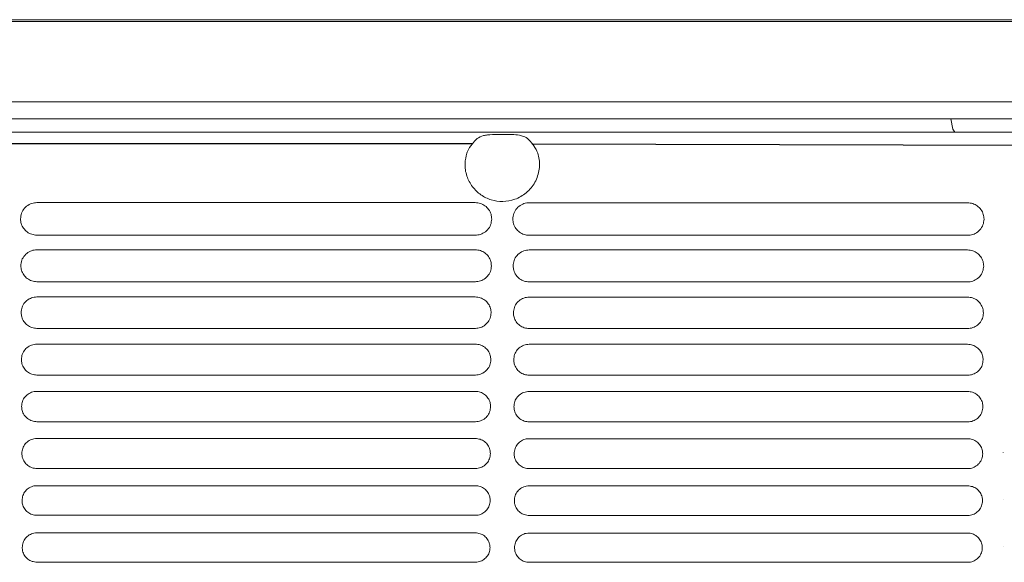
# Model space of a CAD drawing. Units: millimetres. Extents: x -1021 to 19790, y -8774 to 3383.
# Drawn here: x 1250 to 1395, y -3334 to -3255 of the extents above; entities that cross this region are included whole.
import ezdxf

# ---------------------------------------------------------------- set-up
doc = ezdxf.new("R2010")
doc.units = ezdxf.units.MM
doc.layers.add('Flowair1', color=7, linetype='Continuous')

msp = doc.modelspace()

# ---------------------------------------------------------------- linework, layer by layer
at = {"layer": 'Flowair1', "color": 7, "linetype": 'Continuous', "lineweight": 15}
for p, q in [((1009.167, -3254.53), (2455.542, -3254.53)), ((1009.167, -3254.789), (2455.542, -3254.789)), ((1009.167, -3266.624), (2455.821, -3266.624)), ((1009.167, -3269.091), (2455.821, -3269.091)), ((1387.34, -3269.14), (1387.35, -3269.091)), ((1387.683, -3270.652), (1387.372, -3269.091)), ((1095.599, -3271.074), (1547.22, -3271.074)), ((1320.833, -3271.415), (1322.012, -3271.415)), ((1387.971, -3271.074), (1387.683, -3270.652)), ((1252.98, -3281.442), (1252.98, -3281.443)), ((1317.445, -3281.442), (1252.98, -3281.442)), ((1325.366, -3281.465), (1325.366, -3281.466)), ((1325.366, -3281.466), (1325.366, -3281.466)), ((1389.831, -3281.466), (1325.366, -3281.466)), ((1389.831, -3281.466), (1389.831, -3281.466)), ((1317.455, -3286.224), (1252.99, -3286.224)), ((1389.841, -3286.248), (1325.376, -3286.248)), ((1252.98, -3288.381), (1252.98, -3288.382)), ((1317.445, -3288.381), (1252.98, -3288.381)), ((1317.445, -3288.382), (1252.98, -3288.382)), ((1325.366, -3288.405), (1325.366, -3288.406)), ((1389.831, -3288.405), (1325.366, -3288.405)), ((1389.831, -3288.406), (1325.366, -3288.406)), ((1389.831, -3288.405), (1389.831, -3288.406)), ((1317.455, -3293.076), (1252.99, -3293.076)), ((1389.841, -3293.1), (1325.376, -3293.1)), ((1252.98, -3295.32), (1252.98, -3295.321)), ((1317.445, -3295.32), (1252.98, -3295.32)), ((1325.366, -3295.344), (1325.366, -3295.345)), ((1389.831, -3295.344), (1325.366, -3295.344)), ((1389.831, -3295.344), (1389.831, -3295.345)), ((1317.455, -3299.934), (1252.99, -3299.934)), ((1389.841, -3299.958), (1325.376, -3299.958)), ((1252.98, -3302.26), (1252.98, -3302.26)), ((1317.445, -3302.26), (1252.98, -3302.26)), ((1325.366, -3302.284), (1325.366, -3302.284)), ((1389.831, -3302.284), (1325.366, -3302.284)), ((1389.831, -3302.284), (1389.831, -3302.284)), ((1317.455, -3306.8), (1252.99, -3306.8)), ((1389.841, -3306.823), (1325.376, -3306.823)), ((1252.98, -3309.199), (1252.98, -3309.2)), ((1317.445, -3309.199), (1252.98, -3309.199)), ((1325.366, -3309.223), (1325.366, -3309.224)), ((1389.831, -3309.223), (1325.366, -3309.223)), ((1389.831, -3309.223), (1389.831, -3309.224)), ((1317.455, -3313.672), (1252.99, -3313.672)), ((1389.841, -3313.695), (1325.376, -3313.695)), ((1252.98, -3316.139), (1252.98, -3316.139)), ((1317.445, -3316.139), (1252.98, -3316.139)), ((1325.366, -3316.163), (1325.366, -3316.163)), ((1389.831, -3316.163), (1325.366, -3316.163)), ((1389.831, -3316.163), (1389.831, -3316.163)), ((1395.05, -3318.227), (1395.05, -3318.217)), ((1317.455, -3320.55), (1252.99, -3320.55)), ((1389.841, -3320.574), (1325.376, -3320.574)), ((1252.98, -3323.078), (1252.98, -3323.079)), ((1317.445, -3323.078), (1252.98, -3323.078)), ((1325.366, -3323.102), (1325.366, -3323.103)), ((1389.831, -3323.102), (1325.366, -3323.102)), ((1389.831, -3323.102), (1389.831, -3323.103)), ((1395.079, -3325.15), (1395.078, -3325.14)), ((1317.455, -3327.435), (1252.99, -3327.435)), ((1389.841, -3327.459), (1325.376, -3327.459)), ((1252.98, -3330.018), (1252.98, -3330.019)), ((1317.445, -3330.018), (1252.98, -3330.018)), ((1325.366, -3330.042), (1325.366, -3330.042)), ((1389.831, -3330.042), (1325.366, -3330.042)), ((1389.831, -3330.042), (1389.831, -3330.042)), ((1395.104, -3332.076), (1395.104, -3332.066)), ((1317.455, -3334.326), (1252.99, -3334.326)), ((1389.841, -3334.35), (1325.376, -3334.35))]:
    msp.add_line(p, q, dxfattribs=at)
at = {"layer": 'Flowair1'}
for p, q in [((1317.011, -3272.8), (1095.63, -3272.8)), ((1325.809, -3272.8), (1547.183, -3273.438))]:
    msp.add_line(p, q, dxfattribs=at)
at = {"layer": 'Flowair1', "color": 7, "linetype": 'Continuous', "lineweight": 15}
for points, knots in [([(1317.011, -3272.8), (1317.223, -3272.52), (1317.649, -3271.957), (1318.478, -3271.607), (1319.499, -3271.426), (1320.249, -3271.415), (1320.778, -3271.415), (1320.833, -3271.415)], [0, 0, 0, 0, 0.2542032, 0.5115319, 0.6500991, 0.9637067, 1, 1, 1, 1]), ([(1322.012, -3271.415), (1322.375, -3271.416), (1323.126, -3271.417), (1323.978, -3271.518), (1324.714, -3271.751), (1325.309, -3272.082), (1325.663, -3272.566), (1325.834, -3272.8)], [0, 0, 0, 0, 0.2392719, 0.4962633, 0.567077, 0.7910146, 1, 1, 1, 1]), ([(1316.191, -3274.177), (1316.222, -3274.086), (1316.394, -3273.585), (1316.733, -3273.153), (1317.011, -3272.8)], [0, 0, 0, 0, 0.1802202, 1, 1, 1, 1]), ([(1325.809, -3272.8), (1325.89, -3272.891), (1326.254, -3273.298), (1326.465, -3273.793), (1326.629, -3274.177)], [0, 0, 0, 0, 0.2238231, 1, 1, 1, 1]), ([(1326.629, -3274.177), (1326.669, -3274.317), (1326.891, -3275.081), (1326.952, -3276.566), (1326.335, -3278.477), (1325.059, -3280.046), (1323.361, -3281.032), (1321.525, -3281.37), (1319.762, -3281.116), (1318.199, -3280.348), (1316.935, -3279.126), (1316.104, -3277.52), (1315.822, -3275.785), (1316.077, -3274.675), (1316.191, -3274.177)], [0, 0, 0, 0, 0.0222463, 0.1210551, 0.2222124, 0.3204303, 0.4117018, 0.4959054, 0.5759561, 0.6557248, 0.7386788, 0.8273022, 0.9224843, 1, 1, 1, 1]), ([(1252.98, -3281.442), (1252.859, -3281.448), (1252.461, -3281.466), (1251.79, -3281.699), (1251.119, -3282.24), (1250.661, -3282.991), (1250.606, -3283.559), (1250.579, -3283.843)], [0, 0, 0, 0, 0.0917636, 0.2994234, 0.5253841, 0.7622179, 1, 1, 1, 1]), ([(1319.857, -3283.853), (1319.838, -3283.615), (1319.799, -3283.118), (1319.451, -3282.434), (1318.908, -3281.884), (1318.218, -3281.514), (1317.703, -3281.466), (1317.445, -3281.442)], [0, 0, 0, 0, 0.1979985, 0.4144242, 0.6152247, 0.8080962, 1, 1, 1, 1]), ([(1325.366, -3281.466), (1325.245, -3281.471), (1324.847, -3281.49), (1324.176, -3281.723), (1323.505, -3282.264), (1323.047, -3283.015), (1322.992, -3283.582), (1322.965, -3283.867)], [0, 0, 0, 0, 0.0917636, 0.2994234, 0.5253841, 0.7622179, 1, 1, 1, 1]), ([(1392.243, -3283.876), (1392.224, -3283.639), (1392.185, -3283.142), (1391.837, -3282.458), (1391.294, -3281.908), (1390.604, -3281.538), (1390.089, -3281.49), (1389.831, -3281.466)], [0, 0, 0, 0, 0.1979985, 0.4144242, 0.6152247, 0.8080962, 1, 1, 1, 1]), ([(1250.579, -3283.853), (1250.579, -3283.849), (1250.579, -3283.845), (1250.579, -3283.84), (1250.579, -3283.839)], [0, 0, 0, 0, 0.78631631, 1, 1, 1, 1]), ([(1250.579, -3283.853), (1250.599, -3284.075), (1250.642, -3284.555), (1250.981, -3285.228), (1251.525, -3285.78), (1252.216, -3286.152), (1252.733, -3286.2), (1252.99, -3286.224)], [0, 0, 0, 0, 0.188321, 0.4060006, 0.6091908, 0.8051118, 1, 1, 1, 1]), ([(1317.455, -3286.224), (1317.572, -3286.219), (1317.961, -3286.202), (1318.622, -3285.979), (1319.296, -3285.449), (1319.762, -3284.707), (1319.825, -3284.144), (1319.857, -3283.862)], [0, 0, 0, 0, 0.0886671, 0.2971546, 0.522965, 0.760808, 1, 1, 1, 1]), ([(1322.965, -3283.877), (1322.965, -3283.873), (1322.965, -3283.869), (1322.965, -3283.864), (1322.965, -3283.863)], [0, 0, 0, 0, 0.78631631, 1, 1, 1, 1]), ([(1322.965, -3283.876), (1322.985, -3284.099), (1323.028, -3284.579), (1323.367, -3285.251), (1323.911, -3285.804), (1324.602, -3286.176), (1325.119, -3286.224), (1325.376, -3286.248)], [0, 0, 0, 0, 0.188321, 0.4060006, 0.6091908, 0.8051118, 1, 1, 1, 1]), ([(1389.841, -3286.248), (1389.958, -3286.243), (1390.347, -3286.226), (1391.008, -3286.003), (1391.682, -3285.473), (1392.148, -3284.731), (1392.211, -3284.168), (1392.243, -3283.886)], [0, 0, 0, 0, 0.0886671, 0.2971546, 0.522965, 0.760808, 1, 1, 1, 1]), ([(1392.243, -3283.876), (1392.243, -3283.877), (1392.243, -3283.879), (1392.243, -3283.882), (1392.243, -3283.883)], [0, 0, 0, 0, 0.5681153, 1, 1, 1, 1]), ([(1252.98, -3288.381), (1252.853, -3288.387), (1252.455, -3288.407), (1251.796, -3288.644), (1251.147, -3289.175), (1250.704, -3289.908), (1250.651, -3290.46), (1250.624, -3290.736)], [0, 0, 0, 0, 0.0986846, 0.3074783, 0.5319464, 0.7655514, 1, 1, 1, 1]), ([(1319.811, -3290.746), (1319.794, -3290.521), (1319.757, -3290.039), (1319.423, -3289.369), (1318.89, -3288.822), (1318.209, -3288.453), (1317.7, -3288.405), (1317.445, -3288.381)], [0, 0, 0, 0, 0.1904433, 0.4068778, 0.6096034, 0.8052567, 1, 1, 1, 1]), ([(1325.366, -3288.405), (1325.239, -3288.411), (1324.841, -3288.431), (1324.182, -3288.668), (1323.533, -3289.199), (1323.09, -3289.931), (1323.037, -3290.484), (1323.01, -3290.76)], [0, 0, 0, 0, 0.0986846, 0.3074783, 0.5319464, 0.7655514, 1, 1, 1, 1]), ([(1392.197, -3290.77), (1392.18, -3290.545), (1392.143, -3290.063), (1391.809, -3289.393), (1391.276, -3288.845), (1390.595, -3288.477), (1390.086, -3288.429), (1389.831, -3288.405)], [0, 0, 0, 0, 0.1904433, 0.4068778, 0.6096034, 0.8052567, 1, 1, 1, 1]), ([(1250.625, -3290.747), (1250.625, -3290.743), (1250.625, -3290.739), (1250.625, -3290.734), (1250.625, -3290.733)], [0, 0, 0, 0, 0.7844149, 1, 1, 1, 1]), ([(1250.625, -3290.746), (1250.643, -3290.958), (1250.684, -3291.425), (1251.01, -3292.084), (1251.543, -3292.634), (1252.225, -3293.004), (1252.736, -3293.052), (1252.99, -3293.076)], [0, 0, 0, 0, 0.1815486, 0.3991361, 0.6040347, 0.8024683, 1, 1, 1, 1]), ([(1317.455, -3293.076), (1317.578, -3293.07), (1317.967, -3293.052), (1318.618, -3292.825), (1319.27, -3292.303), (1319.72, -3291.579), (1319.781, -3291.031), (1319.811, -3290.756)], [0, 0, 0, 0, 0.0956401, 0.3052123, 0.5296407, 0.7642317, 1, 1, 1, 1]), ([(1323.011, -3290.771), (1323.011, -3290.767), (1323.01, -3290.763), (1323.01, -3290.758), (1323.01, -3290.757)], [0, 0, 0, 0, 0.7844149, 1, 1, 1, 1]), ([(1323.01, -3290.77), (1323.029, -3290.982), (1323.07, -3291.448), (1323.396, -3292.108), (1323.929, -3292.657), (1324.611, -3293.028), (1325.122, -3293.076), (1325.376, -3293.1)], [0, 0, 0, 0, 0.1815486, 0.3991361, 0.6040347, 0.8024683, 1, 1, 1, 1]), ([(1389.841, -3293.1), (1389.964, -3293.094), (1390.353, -3293.076), (1391.004, -3292.848), (1391.656, -3292.327), (1392.106, -3291.603), (1392.167, -3291.055), (1392.197, -3290.78)], [0, 0, 0, 0, 0.0956401, 0.3052123, 0.5296407, 0.7642317, 1, 1, 1, 1]), ([(1392.197, -3290.769), (1392.197, -3290.771), (1392.197, -3290.773), (1392.197, -3290.776), (1392.197, -3290.777)], [0, 0, 0, 0, 0.5866302, 1, 1, 1, 1]), ([(1252.98, -3295.32), (1252.848, -3295.327), (1252.451, -3295.348), (1251.803, -3295.587), (1251.173, -3296.11), (1250.744, -3296.825), (1250.692, -3297.364), (1250.666, -3297.634)], [0, 0, 0, 0, 0.1049738, 0.3147512, 0.5378446, 0.7685422, 1, 1, 1, 1]), ([(1319.769, -3297.643), (1319.753, -3297.429), (1319.718, -3296.962), (1319.397, -3296.303), (1318.873, -3295.759), (1318.2, -3295.392), (1317.697, -3295.344), (1317.445, -3295.32)], [0, 0, 0, 0, 0.1835621, 0.3999393, 0.6043894, 0.8025932, 1, 1, 1, 1]), ([(1325.366, -3295.344), (1325.234, -3295.351), (1324.837, -3295.372), (1324.189, -3295.611), (1323.559, -3296.134), (1323.13, -3296.849), (1323.078, -3297.388), (1323.052, -3297.658)], [0, 0, 0, 0, 0.1049738, 0.3147512, 0.5378446, 0.7685422, 1, 1, 1, 1]), ([(1392.155, -3297.667), (1392.139, -3297.453), (1392.104, -3296.985), (1391.783, -3296.327), (1391.259, -3295.783), (1390.586, -3295.416), (1390.083, -3295.368), (1389.831, -3295.344)], [0, 0, 0, 0, 0.1835621, 0.3999393, 0.6043894, 0.8025932, 1, 1, 1, 1]), ([(1250.667, -3297.644), (1250.667, -3297.641), (1250.667, -3297.636), (1250.667, -3297.632), (1250.667, -3297.631)], [0, 0, 0, 0, 0.7859663, 1, 1, 1, 1]), ([(1250.667, -3297.643), (1250.684, -3297.846), (1250.722, -3298.3), (1251.036, -3298.948), (1251.56, -3299.494), (1252.234, -3299.863), (1252.739, -3299.911), (1252.99, -3299.935)], [0, 0, 0, 0, 0.1754115, 0.3928389, 0.5992773, 0.8000335, 1, 1, 1, 1]), ([(1317.455, -3299.935), (1317.583, -3299.928), (1317.973, -3299.909), (1318.613, -3299.678), (1319.246, -3299.165), (1319.681, -3298.456), (1319.74, -3297.921), (1319.769, -3297.653)], [0, 0, 0, 0, 0.1020121, 0.3125368, 0.5356776, 0.7673109, 1, 1, 1, 1]), ([(1323.053, -3297.668), (1323.053, -3297.665), (1323.053, -3297.66), (1323.053, -3297.655), (1323.053, -3297.654)], [0, 0, 0, 0, 0.7859663, 1, 1, 1, 1]), ([(1323.053, -3297.667), (1323.07, -3297.87), (1323.108, -3298.324), (1323.422, -3298.972), (1323.946, -3299.518), (1324.62, -3299.887), (1325.125, -3299.935), (1325.376, -3299.958)], [0, 0, 0, 0, 0.1754115, 0.3928389, 0.5992773, 0.8000335, 1, 1, 1, 1]), ([(1389.841, -3299.958), (1389.969, -3299.952), (1390.358, -3299.933), (1390.999, -3299.702), (1391.632, -3299.189), (1392.067, -3298.48), (1392.126, -3297.945), (1392.155, -3297.677)], [0, 0, 0, 0, 0.1020121, 0.3125368, 0.5356776, 0.7673109, 1, 1, 1, 1]), ([(1392.155, -3297.667), (1392.155, -3297.668), (1392.155, -3297.671), (1392.155, -3297.673), (1392.155, -3297.674)], [0, 0, 0, 0, 0.6018353, 1, 1, 1, 1]), ([(1252.98, -3302.26), (1252.844, -3302.267), (1252.448, -3302.289), (1251.81, -3302.53), (1251.197, -3303.044), (1250.781, -3303.744), (1250.73, -3304.271), (1250.705, -3304.534)], [0, 0, 0, 0, 0.1106775, 0.3213145, 0.5431213, 0.7712603, 1, 1, 1, 1]), ([(1319.731, -3304.544), (1319.716, -3304.339), (1319.682, -3303.885), (1319.373, -3303.238), (1318.857, -3302.697), (1318.192, -3302.331), (1317.694, -3302.283), (1317.445, -3302.26)], [0, 0, 0, 0, 0.17728967, 0.39356705, 0.59958594, 0.80014066, 1, 1, 1, 1]), ([(1325.366, -3302.284), (1325.23, -3302.291), (1324.834, -3302.312), (1324.196, -3302.554), (1323.583, -3303.068), (1323.167, -3303.768), (1323.116, -3304.295), (1323.091, -3304.558)], [0, 0, 0, 0, 0.1106775, 0.3213145, 0.5431213, 0.7712603, 1, 1, 1, 1]), ([(1392.117, -3304.568), (1392.102, -3304.363), (1392.068, -3303.909), (1391.759, -3303.262), (1391.243, -3302.721), (1390.578, -3302.355), (1390.08, -3302.307), (1389.831, -3302.284)], [0, 0, 0, 0, 0.17728967, 0.39356705, 0.59958594, 0.80014066, 1, 1, 1, 1]), ([(1250.705, -3304.545), (1250.705, -3304.542), (1250.705, -3304.537), (1250.705, -3304.533), (1250.705, -3304.532)], [0, 0, 0, 0, 0.7856742, 1, 1, 1, 1]), ([(1250.705, -3304.544), (1250.721, -3304.738), (1250.758, -3305.181), (1251.061, -3305.818), (1251.577, -3306.362), (1252.243, -3306.729), (1252.741, -3306.776), (1252.99, -3306.8)], [0, 0, 0, 0, 0.1698494, 0.3870589, 0.5948856, 0.7978048, 1, 1, 1, 1]), ([(1317.455, -3306.8), (1317.587, -3306.793), (1317.976, -3306.773), (1318.608, -3306.539), (1319.223, -3306.033), (1319.646, -3305.34), (1319.702, -3304.816), (1319.731, -3304.554)], [0, 0, 0, 0, 0.1078339, 0.3191854, 0.541113, 0.7700967, 1, 1, 1, 1]), ([(1323.091, -3304.569), (1323.091, -3304.566), (1323.091, -3304.561), (1323.091, -3304.556), (1323.091, -3304.555)], [0, 0, 0, 0, 0.7856742, 1, 1, 1, 1]), ([(1323.091, -3304.568), (1323.107, -3304.762), (1323.144, -3305.205), (1323.447, -3305.842), (1323.963, -3306.385), (1324.629, -3306.753), (1325.127, -3306.8), (1325.376, -3306.824)], [0, 0, 0, 0, 0.1698494, 0.3870589, 0.5948856, 0.7978048, 1, 1, 1, 1]), ([(1389.841, -3306.824), (1389.973, -3306.817), (1390.362, -3306.797), (1390.994, -3306.563), (1391.609, -3306.057), (1392.032, -3305.363), (1392.088, -3304.84), (1392.117, -3304.578)], [0, 0, 0, 0, 0.1078339, 0.3191854, 0.541113, 0.7700967, 1, 1, 1, 1]), ([(1392.116, -3304.568), (1392.116, -3304.569), (1392.116, -3304.572), (1392.116, -3304.574), (1392.116, -3304.575)], [0, 0, 0, 0, 0.6087605, 1, 1, 1, 1]), ([(1252.98, -3309.199), (1252.841, -3309.207), (1252.446, -3309.229), (1251.817, -3309.473), (1251.22, -3309.979), (1250.814, -3310.665), (1250.765, -3311.181), (1250.74, -3311.439)], [0, 0, 0, 0, 0.1158615, 0.3272081, 0.5478565, 0.7736525, 1, 1, 1, 1]), ([(1319.695, -3311.449), (1319.681, -3311.252), (1319.649, -3310.809), (1319.351, -3310.173), (1318.842, -3309.634), (1318.184, -3309.27), (1317.691, -3309.223), (1317.445, -3309.199)], [0, 0, 0, 0, 0.1715943, 0.3877252, 0.5951416, 0.7978916, 1, 1, 1, 1]), ([(1325.366, -3309.223), (1325.227, -3309.231), (1324.832, -3309.253), (1324.203, -3309.497), (1323.606, -3310.003), (1323.2, -3310.689), (1323.151, -3311.204), (1323.126, -3311.463)], [0, 0, 0, 0, 0.1158615, 0.3272081, 0.5478565, 0.7736525, 1, 1, 1, 1]), ([(1392.081, -3311.472), (1392.067, -3311.276), (1392.035, -3310.833), (1391.737, -3310.197), (1391.228, -3309.658), (1390.57, -3309.294), (1390.077, -3309.247), (1389.831, -3309.223)], [0, 0, 0, 0, 0.1715943, 0.3877252, 0.5951416, 0.7978916, 1, 1, 1, 1]), ([(1250.74, -3311.45), (1250.74, -3311.446), (1250.74, -3311.442), (1250.74, -3311.437), (1250.74, -3311.436)], [0, 0, 0, 0, 0.7851811, 1, 1, 1, 1]), ([(1250.74, -3311.449), (1250.755, -3311.635), (1250.79, -3312.067), (1251.083, -3312.695), (1251.592, -3313.235), (1252.251, -3313.601), (1252.744, -3313.648), (1252.99, -3313.672)], [0, 0, 0, 0, 0.1648335, 0.3818101, 0.5908549, 0.7957564, 1, 1, 1, 1]), ([(1317.455, -3313.672), (1317.591, -3313.664), (1317.98, -3313.643), (1318.603, -3313.407), (1319.202, -3312.908), (1319.613, -3312.228), (1319.668, -3311.715), (1319.695, -3311.458)], [0, 0, 0, 0, 0.1131731, 0.3251705, 0.5459785, 0.7725891, 1, 1, 1, 1]), ([(1323.126, -3311.474), (1323.126, -3311.47), (1323.126, -3311.466), (1323.126, -3311.461), (1323.126, -3311.46)], [0, 0, 0, 0, 0.7851811, 1, 1, 1, 1]), ([(1323.126, -3311.472), (1323.141, -3311.659), (1323.176, -3312.091), (1323.469, -3312.719), (1323.978, -3313.259), (1324.637, -3313.625), (1325.13, -3313.672), (1325.376, -3313.696)], [0, 0, 0, 0, 0.1648335, 0.3818101, 0.5908549, 0.7957564, 1, 1, 1, 1]), ([(1389.841, -3313.696), (1389.977, -3313.688), (1390.365, -3313.667), (1390.989, -3313.431), (1391.588, -3312.932), (1391.999, -3312.252), (1392.054, -3311.739), (1392.081, -3311.482)], [0, 0, 0, 0, 0.1131731, 0.3251705, 0.5459785, 0.7725891, 1, 1, 1, 1]), ([(1392.081, -3311.466), (1392.081, -3311.469), (1392.081, -3311.474), (1392.081, -3311.479), (1392.081, -3311.48)], [0, 0, 0, 0, 0.7854331, 1, 1, 1, 1]), ([(1252.98, -3316.139), (1252.838, -3316.147), (1252.444, -3316.17), (1251.824, -3316.415), (1251.241, -3316.914), (1250.845, -3317.587), (1250.797, -3318.093), (1250.772, -3318.346)], [0, 0, 0, 0, 0.1205033, 0.3324818, 0.5520673, 0.7758093, 1, 1, 1, 1]), ([(1319.663, -3318.356), (1319.65, -3318.168), (1319.62, -3317.735), (1319.33, -3317.109), (1318.829, -3316.572), (1318.177, -3316.209), (1317.689, -3316.162), (1317.445, -3316.139)], [0, 0, 0, 0, 0.16644454, 0.38239071, 0.5910946, 0.79579314, 1, 1, 1, 1]), ([(1325.366, -3316.163), (1325.224, -3316.171), (1324.83, -3316.194), (1324.21, -3316.438), (1323.627, -3316.938), (1323.231, -3317.611), (1323.183, -3318.117), (1323.158, -3318.37)], [0, 0, 0, 0, 0.1205033, 0.3324818, 0.5520673, 0.7758093, 1, 1, 1, 1]), ([(1392.049, -3318.38), (1392.036, -3318.192), (1392.006, -3317.759), (1391.716, -3317.132), (1391.215, -3316.596), (1390.563, -3316.233), (1390.075, -3316.186), (1389.831, -3316.163)], [0, 0, 0, 0, 0.16644454, 0.38239071, 0.5910946, 0.79579314, 1, 1, 1, 1]), ([(1250.773, -3318.358), (1250.772, -3318.354), (1250.772, -3318.349), (1250.772, -3318.345), (1250.772, -3318.344)], [0, 0, 0, 0, 0.7857486, 1, 1, 1, 1]), ([(1250.772, -3318.356), (1250.786, -3318.536), (1250.82, -3318.959), (1251.104, -3319.578), (1251.605, -3320.116), (1252.258, -3320.48), (1252.746, -3320.527), (1252.99, -3320.55)], [0, 0, 0, 0, 0.1603673, 0.3770545, 0.5872122, 0.7938596, 1, 1, 1, 1]), ([(1317.455, -3320.55), (1317.594, -3320.542), (1317.982, -3320.521), (1318.597, -3320.283), (1319.182, -3319.79), (1319.583, -3319.121), (1319.637, -3318.618), (1319.663, -3318.366)], [0, 0, 0, 0, 0.1179757, 0.33056296, 0.55033684, 0.77482664, 1, 1, 1, 1]), ([(1323.159, -3318.382), (1323.158, -3318.378), (1323.158, -3318.373), (1323.158, -3318.369), (1323.158, -3318.368)], [0, 0, 0, 0, 0.7857486, 1, 1, 1, 1]), ([(1323.158, -3318.38), (1323.172, -3318.56), (1323.206, -3318.983), (1323.49, -3319.602), (1323.991, -3320.14), (1324.644, -3320.504), (1325.132, -3320.551), (1325.376, -3320.574)], [0, 0, 0, 0, 0.1603673, 0.3770545, 0.5872122, 0.7938596, 1, 1, 1, 1]), ([(1389.841, -3320.574), (1389.98, -3320.566), (1390.368, -3320.544), (1390.983, -3320.307), (1391.568, -3319.814), (1391.969, -3319.145), (1392.023, -3318.642), (1392.049, -3318.39)], [0, 0, 0, 0, 0.1179757, 0.33056296, 0.55033684, 0.77482664, 1, 1, 1, 1]), ([(1392.049, -3318.374), (1392.049, -3318.377), (1392.049, -3318.382), (1392.049, -3318.387), (1392.049, -3318.387)], [0, 0, 0, 0, 0.7868234, 1, 1, 1, 1]), ([(1252.98, -3323.078), (1252.835, -3323.087), (1252.443, -3323.11), (1251.831, -3323.356), (1251.26, -3323.849), (1250.872, -3324.511), (1250.825, -3325.008), (1250.801, -3325.257)], [0, 0, 0, 0, 0.1246488, 0.3371421, 0.5557874, 0.777718, 1, 1, 1, 1]), ([(1319.635, -3325.267), (1319.622, -3325.085), (1319.593, -3324.662), (1319.311, -3324.044), (1318.816, -3323.51), (1318.171, -3323.148), (1317.687, -3323.102), (1317.445, -3323.078)], [0, 0, 0, 0, 0.16182457, 0.37758139, 0.58738059, 0.79391992, 1, 1, 1, 1]), ([(1325.366, -3323.102), (1325.221, -3323.111), (1324.829, -3323.134), (1324.217, -3323.38), (1323.646, -3323.873), (1323.258, -3324.535), (1323.211, -3325.032), (1323.187, -3325.281)], [0, 0, 0, 0, 0.1246488, 0.3371421, 0.5557874, 0.777718, 1, 1, 1, 1]), ([(1392.021, -3325.291), (1392.008, -3325.109), (1391.979, -3324.686), (1391.697, -3324.068), (1391.202, -3323.534), (1390.557, -3323.172), (1390.073, -3323.126), (1389.831, -3323.102)], [0, 0, 0, 0, 0.16182457, 0.37758139, 0.58738059, 0.79391992, 1, 1, 1, 1]), ([(1250.801, -3325.269), (1250.801, -3325.265), (1250.801, -3325.261), (1250.801, -3325.256), (1250.801, -3325.255)], [0, 0, 0, 0, 0.7865003, 1, 1, 1, 1]), ([(1250.801, -3325.267), (1250.814, -3325.441), (1250.846, -3325.856), (1251.123, -3326.467), (1251.618, -3327.002), (1252.264, -3327.365), (1252.748, -3327.412), (1252.99, -3327.435)], [0, 0, 0, 0, 0.1563737, 0.3728028, 0.5839018, 0.7921782, 1, 1, 1, 1]), ([(1317.455, -3327.435), (1317.597, -3327.427), (1317.984, -3327.404), (1318.592, -3327.165), (1319.165, -3326.678), (1319.557, -3326.02), (1319.609, -3325.525), (1319.635, -3325.277)], [0, 0, 0, 0, 0.1223287, 0.3354038, 0.5542561, 0.7768378, 1, 1, 1, 1]), ([(1323.187, -3325.293), (1323.187, -3325.289), (1323.187, -3325.284), (1323.187, -3325.28), (1323.187, -3325.279)], [0, 0, 0, 0, 0.7865003, 1, 1, 1, 1]), ([(1323.187, -3325.291), (1323.2, -3325.465), (1323.232, -3325.88), (1323.509, -3326.491), (1324.004, -3327.026), (1324.65, -3327.389), (1325.134, -3327.436), (1325.376, -3327.459)], [0, 0, 0, 0, 0.1563737, 0.3728028, 0.5839018, 0.7921782, 1, 1, 1, 1]), ([(1389.841, -3327.459), (1389.983, -3327.451), (1390.37, -3327.428), (1390.978, -3327.189), (1391.551, -3326.701), (1391.943, -3326.044), (1391.995, -3325.549), (1392.021, -3325.301)], [0, 0, 0, 0, 0.1223287, 0.3354038, 0.5542561, 0.7768378, 1, 1, 1, 1]), ([(1392.021, -3325.285), (1392.021, -3325.288), (1392.02, -3325.293), (1392.02, -3325.298), (1392.02, -3325.299)], [0, 0, 0, 0, 0.7865096, 1, 1, 1, 1]), ([(1252.98, -3330.018), (1252.834, -3330.027), (1252.443, -3330.051), (1251.837, -3330.297), (1251.277, -3330.784), (1250.897, -3331.437), (1250.85, -3331.926), (1250.827, -3332.171)], [0, 0, 0, 0, 0.1283304, 0.3412748, 0.5590867, 0.7793989, 1, 1, 1, 1]), ([(1319.609, -3332.181), (1319.597, -3332.006), (1319.569, -3331.59), (1319.294, -3330.98), (1318.805, -3330.448), (1318.165, -3330.088), (1317.685, -3330.041), (1317.445, -3330.018)], [0, 0, 0, 0, 0.1576728, 0.3732357, 0.5840647, 0.7921953, 1, 1, 1, 1]), ([(1325.366, -3330.042), (1325.22, -3330.051), (1324.829, -3330.075), (1324.223, -3330.321), (1323.663, -3330.808), (1323.283, -3331.46), (1323.236, -3331.95), (1323.213, -3332.195)], [0, 0, 0, 0, 0.1283304, 0.3412748, 0.5590867, 0.7793989, 1, 1, 1, 1]), ([(1391.995, -3332.205), (1391.983, -3332.029), (1391.955, -3331.614), (1391.68, -3331.004), (1391.191, -3330.472), (1390.551, -3330.111), (1390.071, -3330.065), (1389.831, -3330.042)], [0, 0, 0, 0, 0.1576728, 0.3732357, 0.5840647, 0.7921953, 1, 1, 1, 1]), ([(1250.827, -3332.183), (1250.827, -3332.18), (1250.827, -3332.175), (1250.827, -3332.17), (1250.827, -3332.169)], [0, 0, 0, 0, 0.7830386, 1, 1, 1, 1]), ([(1250.827, -3332.181), (1250.839, -3332.35), (1250.87, -3332.758), (1251.14, -3333.362), (1251.629, -3333.895), (1252.27, -3334.256), (1252.75, -3334.303), (1252.99, -3334.326)], [0, 0, 0, 0, 0.1528866, 0.3690366, 0.5809758, 0.7906535, 1, 1, 1, 1]), ([(1317.455, -3334.326), (1317.599, -3334.318), (1317.985, -3334.295), (1318.587, -3334.054), (1319.149, -3333.571), (1319.533, -3332.923), (1319.584, -3332.435), (1319.609, -3332.191)], [0, 0, 0, 0, 0.1261874, 0.3396955, 0.5576889, 0.7786255, 1, 1, 1, 1]), ([(1319.609, -3332.175), (1319.609, -3332.179), (1319.609, -3332.183), (1319.609, -3332.188), (1319.609, -3332.189)], [0, 0, 0, 0, 0.7862333, 1, 1, 1, 1]), ([(1323.213, -3332.207), (1323.213, -3332.203), (1323.213, -3332.199), (1323.213, -3332.194), (1323.213, -3332.193)], [0, 0, 0, 0, 0.7830386, 1, 1, 1, 1]), ([(1323.213, -3332.205), (1323.225, -3332.374), (1323.256, -3332.782), (1323.526, -3333.386), (1324.015, -3333.919), (1324.656, -3334.28), (1325.136, -3334.327), (1325.376, -3334.35)], [0, 0, 0, 0, 0.1528866, 0.3690366, 0.5809758, 0.7906535, 1, 1, 1, 1]), ([(1389.841, -3334.35), (1389.985, -3334.342), (1390.371, -3334.319), (1390.973, -3334.078), (1391.535, -3333.595), (1391.919, -3332.947), (1391.97, -3332.459), (1391.995, -3332.215)], [0, 0, 0, 0, 0.1261874, 0.3396955, 0.5576889, 0.7786255, 1, 1, 1, 1]), ([(1391.995, -3332.199), (1391.995, -3332.203), (1391.995, -3332.207), (1391.995, -3332.212), (1391.995, -3332.213)], [0, 0, 0, 0, 0.7862333, 1, 1, 1, 1])]:
    msp.add_open_spline(points, degree=3, knots=knots, dxfattribs=at)

doc.saveas('drawing.dxf')
